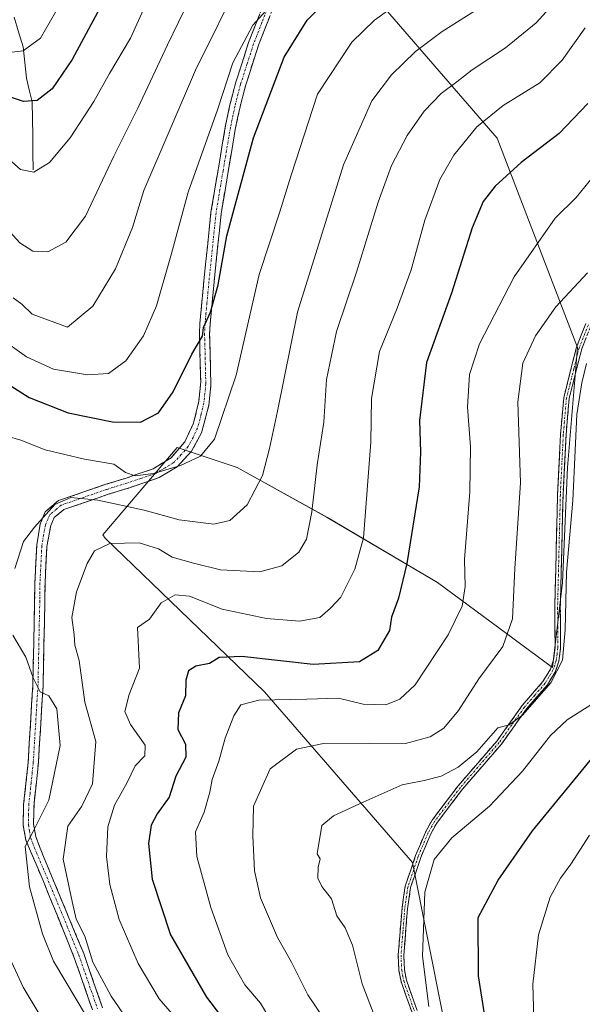
# Model space of a CAD drawing. Units: metres. Extents: x 603161 to 606580, y 4787052 to 4789417.
# Drawn here: x 603360 to 603492, y 4787955 to 4788186 of the extents above; entities that cross this region are included whole.
import ezdxf

# ---------------------------------------------------------------- set-up
doc = ezdxf.new("R2010")
doc.units = ezdxf.units.M
doc.header["$MEASUREMENT"] = 0
doc.linetypes.add('TRAZO_Y_PUNTO', pattern=[1, 0.5, -0.25, 0, -0.25])
doc.linetypes.add('TRAZOSX2', pattern=[1.5, 1, -0.5])
for name, color, linetype, lineweight in [('Arbolado forestal CxS', 92, 'Continuous', 0), ('Camino', 19, 'TRAZOSX2', 0), ('Camino Cxs', 19, 'Continuous', 0), ('Camino eje', 19, 'TRAZO_Y_PUNTO', 0), ('Corriente natural lineal', 142, 'Continuous', 13), ('Curva de nivel maestra', 36, 'Continuous', 30), ('Curva de nivel normal', 36, 'Continuous', 0), ('Pastizal CxS', 92, 'Continuous', 0)]:
    doc.layers.add(name, color=color, linetype=linetype, lineweight=lineweight)

# ---------------------------------------------------------------- blocks, each defined once
blk = doc.blocks.new('*U157')
at = {"layer": 'Arbolado forestal CxS', "color": 92, "linetype": 'Continuous', "lineweight": 0}
blk.add_polyline3d([(603421.4553, 4788216.6195, 290.0982), (603471.7261, 4788158.4111, 323.994), (603490.5635, 4788109.3769, 340.2843), (603488.2191, 4788081.2345, 340.2999), (603487.0475, 4788054.2647, 341.203), (603484.7033, 4788034.3303, 341.2651), (603457.7317, 4788054.2643, 328.9313), (603431.9331, 4788069.5081, 317.5354), (603410.8253, 4788081.2339, 309.1284), (603396.7535, 4788085.9241, 305.2896), (603379.2933, 4788065.4269, 315.8456), (603379.8573, 4788064.6375, 316.1514), (603417.1931, 4788028.6359, 331.0727), (603451.8631, 4787988.6347, 344.7835), (603462.5325, 4787935.2985, 343.4301)], dxfattribs=at)
blk = doc.blocks.new('*U212')
at = {"layer": 'Curva de nivel normal', "color": 36, "linetype": 'Continuous', "lineweight": 0}
blk.add_polyline3d([(603387.88, 4787947.66, 315), (603381.24, 4787957.36, 315), (603376.98, 4787965.31, 315), (603375.08, 4787971.38, 315), (603373.09, 4787975.42, 315), (603372.11, 4787979.55, 315), (603370.04, 4787989.48, 315), (603371.07, 4787997.21, 315), (603374.35, 4788001.9, 315), (603376.87, 4788007.11, 315), (603377.68, 4788017.03, 315), (603375.06, 4788026.27, 315), (603373.78, 4788036, 315), (603372.74, 4788039.58, 315), (603372.6, 4788042.03, 315), (603372.03, 4788046.06, 315), (603373.12, 4788052.06, 315), (603375.62, 4788058.73, 315), (603377.37, 4788061.73, 315), (603380.98, 4788063.43, 315), (603387.86, 4788063.6, 315), (603392.35, 4788062.14, 315), (603395.53, 4788060.24, 315), (603400.56, 4788058.79, 315), (603406.92, 4788057.23, 315), (603416.09, 4788056.78, 315), (603421.3, 4788058.19, 315), (603425.22, 4788061.4, 315), (603427.01, 4788064.4, 315), (603428.29, 4788070.85, 315), (603429.55, 4788081.88, 315), (603431.14, 4788091.84, 315), (603431.71, 4788101.88, 315), (603434.05, 4788113.08, 315), (603438.74, 4788127.03, 315), (603443.81, 4788143.43, 315), (603446.94, 4788152.02, 315), (603450.63, 4788159.02, 315), (603454.62, 4788164.71, 315), (603458.61, 4788168.89, 315), (603462.28, 4788171.6, 315), (603465.88, 4788174.44, 315), (603473.67, 4788179.57, 315), (603480.88, 4788185.42, 315), (603487.22, 4788192.47, 315)], dxfattribs=at)
blk = doc.blocks.new('*U215')
at = {"layer": 'Curva de nivel normal', "color": 36, "linetype": 'Continuous', "lineweight": 0}
for points in [[(603368.46, 4787946.38, 305), (603360.63, 4787959.43, 305), (603355.26, 4787971.18, 305)], [(603353.61, 4788089.48, 305), (603360.1, 4788087.62, 305), (603365.82, 4788085.36, 305), (603370.41, 4788084.28, 305), (603374.99, 4788083.2, 305), (603381.89, 4788082.02, 305), (603384.6, 4788080.05, 305), (603386.92, 4788079.26, 305), (603391.17, 4788079.79, 305), (603397.49, 4788081.72, 305), (603402.22, 4788083.86, 305), (603405.49, 4788087.9, 305), (603410.57, 4788102.86, 305), (603415.97, 4788126.46, 305), (603420.72, 4788140.95, 305), (603423.48, 4788149.72, 305), (603429.66, 4788168.75, 305), (603437.71, 4788180.88, 305), (603442.98, 4788186.04, 305), (603449.62, 4788190.87, 305)]]:
    blk.add_polyline3d(points, dxfattribs=at)
blk = doc.blocks.new('*U218')
at = {"layer": 'Curva de nivel normal', "color": 36, "linetype": 'Continuous', "lineweight": 0}
blk.add_polyline3d([(603492.68, 4788105.57, 340), (603491.61, 4788101.07, 340), (603490.42, 4788093.68, 340), (603489.46, 4788073.5, 340), (603487.96, 4788056.69, 340), (603487.67, 4788043.22, 340), (603487.02, 4788036.06, 340), (603484.32, 4788030.73, 340), (603477.67, 4788023.19, 340), (603474.56, 4788020.92, 340), (603471.86, 4788020.19, 340), (603467, 4788014.59, 340), (603462.63, 4788011, 340), (603458.61, 4788008.9, 340), (603454.59, 4788007.89, 340), (603449.5, 4788006.88, 340), (603440.33, 4788002.83, 340), (603433.37, 4787999.63, 340), (603430.62, 4787997.37, 340), (603429.55, 4787990.67, 340), (603430.25, 4787989.52, 340), (603429.78, 4787987.56, 340), (603429.69, 4787984.97, 340), (603430.63, 4787983.07, 340), (603432.94, 4787980.18, 340), (603434.18, 4787976.14, 340), (603436.08, 4787973.33, 340), (603437.82, 4787969.27, 340), (603440.13, 4787960.25, 340), (603443.06, 4787952.52, 340)], dxfattribs=at)
blk = doc.blocks.new('*U220')
at = {"layer": 'Curva de nivel normal', "color": 36, "linetype": 'Continuous', "lineweight": 0}
blk.add_polyline3d([(603493.69, 4788025.6, 345), (603488.11, 4788022.06, 345), (603484.22, 4788018.4, 345), (603477.69, 4788010.1, 345), (603469.96, 4788001.88, 345), (603461.08, 4787994.43, 345), (603456.99, 4787989.4, 345), (603454.82, 4787981.73, 345), (603454.25, 4787966.74, 345), (603455.72, 4787954.88, 345)], dxfattribs=at)
blk = doc.blocks.new('*U223')
at = {"layer": 'Curva de nivel normal', "color": 36, "linetype": 'Continuous', "lineweight": 0}
blk.add_polyline3d([(603435.32, 4787945.89, 335), (603427.36, 4787957.64, 335), (603423.53, 4787965.29, 335), (603420.28, 4787971.06, 335), (603416.28, 4787980.4, 335), (603414.84, 4787986.73, 335), (603414.43, 4787994.92, 335), (603414.62, 4788001.84, 335), (603418.53, 4788010.59, 335), (603424.69, 4788015.23, 335), (603431.03, 4788016.56, 335), (603441.78, 4788016.64, 335), (603450.28, 4788016.56, 335), (603456.03, 4788018.08, 335), (603459.25, 4788020.11, 335), (603462.67, 4788024.3, 335), (603467.43, 4788031.71, 335), (603473.05, 4788039.25, 335), (603475.36, 4788045.8, 335), (603475.88, 4788057.58, 335), (603477.21, 4788077.62, 335), (603476.58, 4788096.65, 335), (603477.78, 4788105.68, 335), (603480.76, 4788112.06, 335), (603485.52, 4788118.89, 335), (603492.91, 4788126.88, 335)], dxfattribs=at)
blk = doc.blocks.new('*U231')
at = {"layer": 'Curva de nivel normal', "color": 36, "linetype": 'Continuous', "lineweight": 0}
blk.add_polyline3d([(603420.54, 4788191.66, 295), (603414.43, 4788184.93, 295), (603409.77, 4788176.04, 295), (603406.15, 4788165.04, 295), (603399.33, 4788145.72, 295), (603395.44, 4788131.39, 295), (603391.86, 4788119.15, 295), (603388.84, 4788112.08, 295), (603384.72, 4788106.22, 295), (603380.62, 4788103.29, 295), (603375.68, 4788102.91, 295), (603367.71, 4788104.3, 295), (603361.42, 4788107.18, 295), (603354.98, 4788111.7, 295)], dxfattribs=at)
blk = doc.blocks.new('*U238')
at = {"layer": 'Curva de nivel normal', "color": 36, "linetype": 'Continuous', "lineweight": 0}
blk.add_polyline3d([(603411.9, 4788196.27, 290), (603401.06, 4788174.38, 290), (603388.89, 4788146.16, 290), (603386.23, 4788137.5, 290), (603382.27, 4788127.77, 290), (603376.99, 4788119.07, 290), (603371.01, 4788114.11, 290), (603362.72, 4788117.16, 290), (603360.3, 4788119.54, 290), (603358.3, 4788120.98, 290)], dxfattribs=at)
blk = doc.blocks.new('*U242')
at = {"layer": 'Curva de nivel normal', "color": 36, "linetype": 'Continuous', "lineweight": 0}
blk.add_polyline3d([(603402.18, 4788196.28, 285), (603394.47, 4788180.28, 285), (603387.52, 4788165.42, 285), (603381.86, 4788154.16, 285), (603375.25, 4788140.1, 285), (603370.61, 4788134, 285), (603366.39, 4788131.81, 285), (603362.94, 4788131.94, 285), (603359.88, 4788133.9, 285), (603353.69, 4788140.6, 285)], dxfattribs=at)
blk = doc.blocks.new('*U251')
at = {"layer": 'Curva de nivel normal', "color": 36, "linetype": 'Continuous', "lineweight": 0}
for points in [[(603378.12, 4787948.11, 310), (603367.78, 4787965.55, 310), (603365.17, 4787971.91, 310), (603362.15, 4787982.97, 310), (603361.08, 4787992.39, 310), (603362.98, 4787995.89, 310), (603366.65, 4788003.29, 310), (603369.28, 4788016.06, 310), (603368.53, 4788024.7, 310), (603366.62, 4788027.7, 310), (603364.66, 4788028.66, 310), (603362.98, 4788031.96, 310), (603361.3, 4788036.76, 310), (603358.25, 4788041.9, 310)], [(603358.69, 4788057.55, 310), (603360.7, 4788063.86, 310), (603363.29, 4788067.23, 310), (603368.08, 4788072.53, 310), (603371.82, 4788074.24, 310), (603378.17, 4788073.6, 310), (603388.98, 4788071.25, 310), (603397.2, 4788068.93, 310), (603405.29, 4788067.92, 310), (603409.06, 4788068.78, 310), (603413.16, 4788072.5, 310), (603416.7, 4788079.39, 310), (603418.34, 4788085.72, 310), (603420.25, 4788094.46, 310), (603424.9, 4788117.67, 310), (603435.74, 4788152.17, 310), (603442.38, 4788167.16, 310), (603446.95, 4788173.25, 310), (603452.62, 4788178.7, 310), (603458.87, 4788183.43, 310), (603466.66, 4788188.34, 310)]]:
    blk.add_polyline3d(points, dxfattribs=at)
blk = doc.blocks.new('*U252')
at = {"layer": 'Curva de nivel normal', "color": 36, "linetype": 'Continuous', "lineweight": 0}
blk.add_polyline3d([(603397.03, 4787951.5, 320), (603392.51, 4787956.7, 320), (603387.56, 4787965.03, 320), (603383.16, 4787975.28, 320), (603380.94, 4787983.49, 320), (603380.16, 4787990.08, 320), (603380.45, 4787997.06, 320), (603382.04, 4788002.06, 320), (603385.02, 4788007.38, 320), (603386.92, 4788011.32, 320), (603389.18, 4788013.65, 320), (603389.27, 4788016.15, 320), (603385.78, 4788021, 320), (603384.5, 4788024.06, 320), (603385.5, 4788028.06, 320), (603387.93, 4788034.21, 320), (603387.4, 4788043.76, 320), (603390.28, 4788045.69, 320), (603392.95, 4788049.55, 320), (603396.29, 4788051.41, 320), (603399.63, 4788051.06, 320), (603407.28, 4788048.06, 320), (603417.7, 4788045.81, 320), (603425.44, 4788045.22, 320), (603430.17, 4788046.06, 320), (603432.64, 4788048.28, 320), (603435.07, 4788050.87, 320), (603438.41, 4788057.4, 320), (603440.38, 4788064.73, 320), (603442.13, 4788087.15, 320), (603442.31, 4788097.41, 320), (603444.13, 4788108.45, 320), (603448.27, 4788118.58, 320), (603451.6, 4788127.58, 320), (603454.75, 4788139.22, 320), (603458.27, 4788148.72, 320), (603461.56, 4788154.39, 320), (603467.01, 4788161.05, 320), (603473.17, 4788166.05, 320), (603481.74, 4788171.38, 320), (603486.99, 4788176.69, 320), (603492.37, 4788184.3, 320)], dxfattribs=at)
blk = doc.blocks.new('*U257')
at = {"layer": 'Curva de nivel normal', "color": 36, "linetype": 'Continuous', "lineweight": 0}
blk.add_polyline3d([(603493.36, 4787995.06, 355), (603489.02, 4787988.3, 355), (603486.6, 4787984.96, 355), (603484.18, 4787980.54, 355), (603481.43, 4787971.69, 355), (603480.11, 4787960.16, 355), (603480.44, 4787949.41, 355)], dxfattribs=at)
blk = doc.blocks.new('*U280')
at = {"layer": 'Curva de nivel maestra', "color": 36, "linetype": 'Continuous', "lineweight": 30}
blk.add_polyline3d([(603469.92, 4787945.69, 350), (603467.4, 4787962.14, 350), (603467.31, 4787975.74, 350), (603471.98, 4787984.49, 350), (603479.99, 4787996.11, 350), (603494.65, 4788013.89, 350)], dxfattribs=at)
blk = doc.blocks.new('*U282')
at = {"layer": 'Curva de nivel maestra', "color": 36, "linetype": 'Continuous', "lineweight": 30}
blk.add_polyline3d([(603351.86, 4788104.05, 300), (603362.02, 4788097.65, 300), (603371.22, 4788094.01, 300), (603381.58, 4788091.97, 300), (603388.12, 4788091.87, 300), (603392.38, 4788094.01, 300), (603395.81, 4788098.96, 300), (603400.18, 4788107.79, 300), (603402.66, 4788112.03, 300), (603402.94, 4788114.05, 300), (603404.58, 4788117.65, 300), (603406.35, 4788124.07, 300), (603408.38, 4788135.51, 300), (603414.65, 4788158.5, 300), (603421.8, 4788177.38, 300), (603427.22, 4788186.07, 300), (603434.33, 4788193.14, 300)], dxfattribs=at)
blk = doc.blocks.new('*U286')
at = {"layer": 'Curva de nivel maestra', "color": 36, "linetype": 'Continuous', "lineweight": 30}
blk.add_polyline3d([(603493, 4788166.57, 325), (603486.29, 4788159.51, 325), (603477.34, 4788152.7, 325), (603471.24, 4788147.16, 325), (603468.43, 4788143.55, 325), (603465.87, 4788137.39, 325), (603461, 4788122.05, 325), (603455.15, 4788105.84, 325), (603453.57, 4788092.21, 325), (603453.8, 4788084.84, 325), (603453.44, 4788076.69, 325), (603450.59, 4788058.76, 325), (603448.61, 4788050.62, 325), (603447.01, 4788046.12, 325), (603446.5, 4788043.06, 325), (603443.77, 4788038.36, 325), (603439.47, 4788035.68, 325), (603428.6, 4788035.09, 325), (603411.87, 4788036.95, 325), (603406.6, 4788036.7, 325), (603404.29, 4788035.33, 325), (603401.07, 4788034.65, 325), (603399.41, 4788033.57, 325), (603398.78, 4788031.4, 325), (603398.66, 4788027.73, 325), (603397.06, 4788023.73, 325), (603396.91, 4788019.82, 325), (603398.72, 4788016.41, 325), (603398.75, 4788013.37, 325), (603396.42, 4788008.93, 325), (603394.88, 4788003.95, 325), (603392.03, 4788000.08, 325), (603390.65, 4787997.45, 325), (603390.05, 4787993.08, 325), (603390.85, 4787984.72, 325), (603395.16, 4787971.68, 325), (603403.62, 4787957.08, 325), (603414.67, 4787942.55, 325)], dxfattribs=at)

msp = doc.modelspace()

# ---------------------------------------------------------------- linework, layer by layer
at = {"layer": 'Arbolado forestal CxS', "color": 92, "linetype": 'Continuous', "lineweight": 0}
msp.add_polyline3d([(603406.6, 4788427.31, 183.58), (603385.74, 4788409.77, 193.25), (603385.74, 4788366.11, 228.39), (603392.35, 4788323.78, 258.26), (603380.44, 4788302.61, 263.59), (603372.41, 4788262.82, 258.4), (603392.35, 4788239.11, 273.56), (603421.46, 4788216.62, 290.1), (603471.73, 4788158.41, 323.99), (603490.56, 4788109.38, 340.28), (603488.22, 4788081.23, 340.3), (603487.05, 4788054.26, 341.2), (603484.7, 4788034.33, 341.27), (603457.73, 4788054.26, 328.93), (603431.93, 4788069.51, 317.54), (603410.83, 4788081.23, 309.13), (603396.75, 4788085.92, 305.29), (603379.29, 4788065.43, 315.85), (603379.86, 4788064.64, 316.15), (603417.19, 4788028.64, 331.07), (603451.86, 4787988.63, 344.78), (603462.53, 4787935.3, 343.43)], dxfattribs=at)
at = {"layer": 'Camino', "color": 19, "linetype": 'TRAZOSX2', "lineweight": 0}
for points in [[(603376.87, 4787954.15), (603372.55, 4787966.58), (603365.23, 4787984.58), (603361.27, 4787993.93), (603360.63, 4787997.39), (603360.74, 4788002.24), (603361.29, 4788007.16), (603361.8, 4788012.13), (603362.91, 4788030.19), (603363.33, 4788049.97), (603363.37, 4788054.16), (603363.81, 4788063.1), (603364.62, 4788067.99), (603365.81, 4788070.82), (603368.93, 4788073.47), (603379.81, 4788077.22), (603384.54, 4788078.68), (603391.1, 4788080.93), (603395.31, 4788083.5), (603398.5, 4788087.23), (603400.59, 4788091.59), (603401.82, 4788096.77), (603402.27, 4788101.31), (603401.95, 4788112.61), (603402.06, 4788114.94), (603402.51, 4788119.9), (603402.99, 4788124.87), (603404.66, 4788141.08), (603408.07, 4788161.36), (603409.11, 4788166.24), (603410.42, 4788171.29), (603413.47, 4788180.81), (603417.42, 4788190.9)], [(603419.61, 4788189.92), (603415.8, 4788180.17), (603412.73, 4788170.65), (603411.47, 4788165.78), (603410.34, 4788160.46), (603407.04, 4788140.75), (603405.39, 4788124.77), (603404.92, 4788119.8), (603404.46, 4788114.86), (603404.35, 4788112.49), (603404.63, 4788100.41), (603404.14, 4788095.81), (603402.43, 4788089.36), (603400.09, 4788085.04), (603396.75, 4788081.39), (603392.48, 4788078.86), (603385.32, 4788076.41), (603380.59, 4788074.95), (603370.15, 4788071.36), (603367.94, 4788069.49), (603367.1, 4788067.61), (603366.2, 4788062.73), (603365.76, 4788054.09), (603365.73, 4788049.93), (603365.31, 4788030.09), (603364.21, 4788012.17), (603363.74, 4788007.48), (603363.18, 4788002.56), (603363.06, 4787997.71), (603363.57, 4787994.79), (603365.39, 4787990.09), (603374.83, 4787967.35), (603379.24, 4787954.61)], [(603451.78, 4787953.49), (603449.2, 4787960.74), (603448.71, 4787963.38), (603448.55, 4787966.96), (603449.44, 4787977.98), (603450.19, 4787983.08), (603452.63, 4787990.33), (603455, 4787995.94), (603456.49, 4787998.59), (603462.61, 4788006.66), (603471.73, 4788017.21), (603477.62, 4788025.46), (603482.46, 4788031.06), (603484.23, 4788033.98), (603484.95, 4788036.12), (603485.33, 4788039.03), (603485.25, 4788048.35), (603485.9, 4788074.91), (603486.59, 4788088.96), (603487.34, 4788097.58), (603489.1, 4788104.55), (603490.33, 4788109.47), (603492.54, 4788114.99)], [(603493.69, 4788114.38), (603491.56, 4788109.07), (603490.35, 4788104.24), (603488.62, 4788097.37), (603487.88, 4788088.87), (603487.19, 4788074.86), (603486.54, 4788048.34), (603486.62, 4788038.96), (603486.22, 4788035.83), (603485.4, 4788033.43), (603483.51, 4788030.3), (603478.63, 4788024.66), (603472.75, 4788016.41), (603463.61, 4788005.84), (603457.57, 4787997.88), (603456.16, 4787995.37), (603453.84, 4787989.87), (603451.45, 4787982.78), (603450.72, 4787977.84), (603449.85, 4787966.93), (603450, 4787963.53), (603450.45, 4787961.08), (603452.98, 4787953.97)]]:
    msp.add_lwpolyline(points, dxfattribs=at)
at = {"layer": 'Camino Cxs', "color": 19, "linetype": 'Continuous', "lineweight": 0}
for points in [[(603376.87, 4787954.15, 311.3), (603375.43, 4787958.29, 311.81), (603373.99, 4787962.44, 312.61), (603372.55, 4787966.58, 313.01), (603370.72, 4787971.08, 313.16), (603368.89, 4787975.58, 312.71), (603367.06, 4787980.08, 312.41), (603365.23, 4787984.58, 311.74), (603363.91, 4787987.7, 311.49), (603362.59, 4787990.81, 310.8), (603361.27, 4787993.93, 309.75), (603360.63, 4787997.39, 308.3), (603360.74, 4788002.24, 307.04), (603361.29, 4788007.16, 306.54), (603361.8, 4788012.13, 306.81), (603362.08, 4788016.65, 306.85), (603362.36, 4788021.16, 306.98), (603362.63, 4788025.68, 307.81), (603362.91, 4788030.19, 308.93), (603363.02, 4788035.14, 309.85), (603363.12, 4788040.08, 311.07), (603363.23, 4788045.03, 311.51), (603363.33, 4788049.97, 311.33), (603363.37, 4788054.16, 311.12), (603363.59, 4788058.63, 310.9), (603363.81, 4788063.1, 310.81), (603364.62, 4788067.99, 310.39), (603365.81, 4788070.82, 309.93), (603368.93, 4788073.47, 309.51), (603372.56, 4788074.72, 309.24), (603376.18, 4788075.97, 308.15), (603379.81, 4788077.22, 306.82), (603384.54, 4788078.68, 305.04), (603387.82, 4788079.81, 304.77), (603391.1, 4788080.93, 304.57), (603395.31, 4788083.5, 303.28), (603398.5, 4788087.23, 302.96), (603400.59, 4788091.59, 302.18), (603401.21, 4788094.18, 301.56), (603401.82, 4788096.77, 301.43), (603402.27, 4788101.31, 301.14), (603402.16, 4788105.08, 300.67), (603402.06, 4788108.84, 300.25), (603401.95, 4788112.61, 300.05), (603402.06, 4788114.94, 299.89), (603402.51, 4788119.9, 299.52), (603402.99, 4788124.87, 299.16), (603403.41, 4788128.92, 298.95), (603403.83, 4788132.98, 298.58), (603404.24, 4788137.03, 298.27), (603404.66, 4788141.08, 297.91), (603405.34, 4788145.14, 297.78), (603406.02, 4788149.19, 297.73), (603406.71, 4788153.25, 297.26), (603407.39, 4788157.3, 296.8), (603408.07, 4788161.36, 296.33), (603409.11, 4788166.24, 295.88), (603409.77, 4788168.77, 295.77), (603410.42, 4788171.29, 295.75), (603411.95, 4788176.05, 295.87), (603413.47, 4788180.81, 295.17), (603414.79, 4788184.17, 294.72), (603416.1, 4788187.54, 294.69)], [(603418.34, 4788186.67, 295.95), (603417.07, 4788183.42, 295.74), (603415.8, 4788180.17, 295.95), (603414.78, 4788177, 296.48), (603413.75, 4788173.82, 296.91), (603412.73, 4788170.65, 296.95), (603412.1, 4788168.22, 296.92), (603411.47, 4788165.78, 296.85), (603410.91, 4788163.12, 296.93), (603410.34, 4788160.46, 297.06), (603409.52, 4788155.53, 297.52), (603408.69, 4788150.61, 298.35), (603407.87, 4788145.68, 298.83), (603407.04, 4788140.75, 299), (603406.63, 4788136.76, 299.22), (603406.22, 4788132.76, 299.45), (603405.8, 4788128.77, 299.76), (603405.39, 4788124.77, 299.85), (603404.92, 4788119.8, 300.09), (603404.46, 4788114.86, 300.21), (603404.35, 4788112.49, 300.38), (603404.44, 4788108.46, 300.91), (603404.54, 4788104.44, 301.67), (603404.63, 4788100.41, 302.35), (603404.14, 4788095.81, 302.68), (603403.29, 4788092.59, 302.77), (603402.43, 4788089.36, 303.31), (603400.09, 4788085.04, 303.96), (603396.75, 4788081.39, 304.55), (603392.48, 4788078.86, 305.61), (603388.9, 4788077.64, 305.78), (603385.32, 4788076.41, 306.65), (603380.59, 4788074.95, 308.48), (603377.11, 4788073.75, 309.49), (603373.63, 4788072.56, 310.3), (603370.15, 4788071.36, 310.62), (603367.94, 4788069.49, 310.84), (603367.1, 4788067.61, 311.09), (603366.2, 4788062.73, 311.44), (603365.98, 4788058.41, 311.49), (603365.76, 4788054.09, 311.74), (603365.73, 4788049.93, 312.03), (603365.63, 4788044.97, 312.18), (603365.52, 4788040.01, 311.48), (603365.42, 4788035.05, 310.46), (603365.31, 4788030.09, 309.78), (603365.04, 4788025.61, 308.89), (603364.76, 4788021.13, 308.07), (603364.49, 4788016.65, 307.6), (603364.21, 4788012.17, 307.44), (603363.74, 4788007.48, 307.55), (603363.18, 4788002.56, 308), (603363.06, 4787997.71, 309.54), (603363.57, 4787994.79, 310.82), (603364.48, 4787992.44, 311.82), (603365.39, 4787990.09, 312.36), (603367.28, 4787985.54, 313.05), (603369.17, 4787980.99, 313.51), (603371.05, 4787976.45, 313.66), (603372.94, 4787971.9, 314.33), (603374.83, 4787967.35, 314.19), (603376.3, 4787963.1, 314.21), (603377.77, 4787958.86, 313.2), (603379.24, 4787954.61, 312.77)], [(603451.78, 4787953.49, 343.06), (603450.49, 4787957.12, 342.94), (603449.2, 4787960.74, 342.85), (603448.71, 4787963.38, 342.96), (603448.55, 4787966.96, 343.12), (603448.85, 4787970.63, 343.33), (603449.14, 4787974.31, 343.47), (603449.44, 4787977.98, 343.67), (603449.82, 4787980.53, 343.77), (603450.19, 4787983.08, 343.84), (603451.41, 4787986.71, 343.5), (603452.63, 4787990.33, 343.28), (603453.82, 4787993.14, 343.1), (603455, 4787995.94, 342.56), (603456.49, 4787998.59, 341.71), (603458.53, 4788001.28, 341.98), (603460.57, 4788003.97, 341.48), (603462.61, 4788006.66, 341.01), (603465.65, 4788010.18, 340.14), (603468.69, 4788013.69, 340.09), (603471.73, 4788017.21, 340.28), (603473.69, 4788019.96, 340.02), (603475.66, 4788022.71, 339.74), (603477.62, 4788025.46, 339.96), (603480.04, 4788028.26, 339.37), (603482.46, 4788031.06, 339.2), (603484.23, 4788033.98, 338.97), (603484.95, 4788036.12, 338.84), (603485.33, 4788039.03, 338.7), (603485.29, 4788043.69, 338.71), (603485.25, 4788048.35, 338.73), (603485.36, 4788052.78, 338.61), (603485.47, 4788057.2, 338.48), (603485.58, 4788061.63, 338.32), (603485.68, 4788066.06, 338.22), (603485.79, 4788070.48, 338.1), (603485.9, 4788074.91, 338), (603486.13, 4788079.59, 338.17), (603486.36, 4788084.28, 338.39), (603486.59, 4788088.96, 338.73), (603486.97, 4788093.27, 339.02), (603487.34, 4788097.58, 339.12), (603488.22, 4788101.07, 339.09), (603489.1, 4788104.55, 338.86), (603489.72, 4788107.01, 338.45), (603490.33, 4788109.47, 338.11), (603491.44, 4788112.23, 338.04), (603492.54, 4788114.99, 338.05)], [(603492.63, 4788111.73, 338.58), (603491.56, 4788109.07, 338.28), (603490.35, 4788104.24, 339.11), (603489.49, 4788100.81, 339.34), (603488.62, 4788097.37, 339.38), (603488.25, 4788093.12, 339.33), (603487.88, 4788088.87, 339.15), (603487.65, 4788084.2, 338.92), (603487.42, 4788079.53, 338.74), (603487.19, 4788074.86, 338.51), (603487.08, 4788070.44, 338.57), (603486.97, 4788066.02, 338.65), (603486.87, 4788061.6, 338.68), (603486.76, 4788057.18, 338.78), (603486.65, 4788052.76, 338.89), (603486.54, 4788048.34, 338.97), (603486.58, 4788043.65, 339.02), (603486.62, 4788038.96, 338.94), (603486.22, 4788035.83, 339), (603485.4, 4788033.43, 339.12), (603483.51, 4788030.3, 339.59), (603481.07, 4788027.48, 339.82), (603478.63, 4788024.66, 340.54), (603476.67, 4788021.91, 340.11), (603474.71, 4788019.16, 340.3), (603472.75, 4788016.41, 340.66), (603469.7, 4788012.89, 340.53), (603466.66, 4788009.36, 340.45), (603463.61, 4788005.84, 341.44), (603460.59, 4788001.86, 342.25), (603457.57, 4787997.88, 342.4), (603456.16, 4787995.37, 342.79), (603455, 4787992.62, 343.42), (603453.84, 4787989.87, 343.69), (603452.65, 4787986.33, 343.94), (603451.45, 4787982.78, 344.14), (603450.72, 4787977.84, 344.03), (603450.43, 4787974.2, 343.83), (603450.14, 4787970.57, 343.76), (603449.85, 4787966.93, 343.54), (603450, 4787963.53, 343.27), (603450.45, 4787961.08, 343.22), (603451.72, 4787957.53, 343.4), (603452.98, 4787953.97, 343.67)]]:
    msp.add_polyline3d(points, dxfattribs=at)
at = {"layer": 'Camino eje', "color": 19, "linetype": 'TRAZO_Y_PUNTO', "lineweight": 0}
for points in [[(603418.52, 4788190.41), (603416.61, 4788185.54), (603414.64, 4788180.49), (603413.1, 4788175.73), (603411.58, 4788170.97), (603410.29, 4788166.01), (603409.21, 4788160.91), (603407.5, 4788150.77), (603405.85, 4788140.92), (603404.19, 4788124.82), (603403.96, 4788122.34), (603403.72, 4788119.85), (603403.49, 4788117.38), (603403.26, 4788114.9), (603403.15, 4788112.55), (603403.31, 4788106.9), (603403.45, 4788100.86), (603403.23, 4788098.59), (603402.98, 4788096.29), (603402.37, 4788093.7), (603401.51, 4788090.48), (603400.47, 4788088.3), (603399.3, 4788086.14), (603397.7, 4788084.27), (603396.03, 4788082.45), (603393.9, 4788081.18), (603391.79, 4788079.9), (603388.21, 4788078.67), (603384.93, 4788077.55), (603380.2, 4788076.09), (603374.98, 4788074.29), (603369.54, 4788072.42), (603368.44, 4788071.48), (603366.88, 4788070.16), (603366.46, 4788069.22), (603365.86, 4788067.8), (603365.41, 4788065.36), (603365.01, 4788062.92), (603364.79, 4788058.45), (603364.57, 4788054.13), (603364.55, 4788052.03), (603364.53, 4788049.95), (603364.11, 4788030.14), (603363.01, 4788012.15), (603362.77, 4788009.81), (603362.52, 4788007.32), (603362.24, 4788004.86), (603361.96, 4788002.4), (603361.9, 4787999.98), (603361.85, 4787997.55), (603362.1, 4787996.09), (603362.42, 4787994.36), (603363.33, 4787992.01), (603365.31, 4787987.34), (603370.03, 4787975.97), (603373.69, 4787966.97), (603375.85, 4787960.75), (603378.06, 4787954.38)], [(603493.12, 4788114.69), (603490.95, 4788109.27), (603489.73, 4788104.4), (603488.86, 4788100.96), (603487.98, 4788097.48), (603487.24, 4788088.92), (603486.55, 4788074.89), (603485.9, 4788048.35), (603485.98, 4788039), (603485.79, 4788037.54), (603485.59, 4788035.98), (603485.23, 4788034.91), (603484.82, 4788033.71), (603483.87, 4788032.14), (603482.99, 4788030.68), (603480.55, 4788027.86), (603478.13, 4788025.06), (603475.18, 4788020.94), (603472.24, 4788016.81), (603463.11, 4788006.25), (603457.03, 4787998.24), (603455.58, 4787995.66), (603453.24, 4787990.1), (603450.82, 4787982.93), (603450.08, 4787977.91), (603449.65, 4787972.46), (603449.2, 4787966.95), (603449.36, 4787963.46), (603449.58, 4787962.23), (603449.83, 4787960.91), (603452.38, 4787953.73)]]:
    msp.add_lwpolyline(points, dxfattribs=at)
at = {"layer": 'Corriente natural lineal', "color": 142, "linetype": 'Continuous', "lineweight": 13}
msp.add_polyline3d([(603363, 4788151, 279.84), (603362.94, 4788154.98, 278.53), (603362.89, 4788158.95, 277.29), (603362.83, 4788162.93, 276.02), (603362.77, 4788166.91, 274.61), (603362.08, 4788169.7, 273.47), (603361.39, 4788172.5, 272.45), (603361.01, 4788176.17, 270.98), (603360.62, 4788179.84, 269.44), (603359.57, 4788183.32, 267.88), (603358.52, 4788186.8, 266.27)], dxfattribs=at)
at = {"layer": 'Curva de nivel maestra', "color": 36, "linetype": 'Continuous', "lineweight": 30}
msp.add_polyline3d([(603381.31, 4788194.04, 275), (603372.11, 4788176.86, 275), (603367.47, 4788169.96, 275), (603363.95, 4788167.26, 275), (603360.7, 4788166.97, 275), (603357.23, 4788168.16, 275)], dxfattribs=at)
at = {"layer": 'Curva de nivel normal', "color": 36, "linetype": 'Continuous', "lineweight": 0}
for points in [[(603392.88, 4788197.66, 280), (603385.76, 4788181.83, 280), (603380.89, 4788173.56, 280), (603377.17, 4788167.01, 280), (603371.68, 4788158.46, 280), (603366.81, 4788152.73, 280), (603363.17, 4788150.42, 280), (603360.01, 4788151.05, 280), (603354.36, 4788156.01, 280)], [(603369.42, 4788189.97, 270), (603364.67, 4788181.88, 270), (603360.62, 4788178.85, 270), (603357.37, 4788178.51, 270), (603354.63, 4788179.2, 270), (603341.3, 4788184.39, 270), (603328.64, 4788188.97, 270)], [(603494.28, 4788149.54, 330), (603490.25, 4788144.52, 330), (603485.3, 4788139.64, 330), (603475.74, 4788125.95, 330), (603467.56, 4788110.19, 330), (603465.26, 4788103.05, 330), (603464.8, 4788095.39, 330), (603465.5, 4788086.05, 330), (603465.33, 4788075.55, 330), (603464.09, 4788059.7, 330), (603464.26, 4788053.38, 330), (603463.54, 4788048.7, 330), (603460.26, 4788041.98, 330), (603452.49, 4788030.31, 330), (603448.9, 4788026.92, 330), (603445.68, 4788025.59, 330), (603440.31, 4788025.77, 330), (603434.56, 4788027.21, 330), (603427.15, 4788026.94, 330), (603415.88, 4788026.67, 330), (603411.68, 4788025.59, 330), (603409.99, 4788023.06, 330), (603407.95, 4788017.82, 330), (603406.47, 4788012.42, 330), (603404.95, 4788008.15, 330), (603404.42, 4788005.17, 330), (603403.04, 4788000.49, 330), (603401.01, 4787995.84, 330), (603401.36, 4787990.06, 330), (603404.64, 4787978.15, 330), (603408.62, 4787967, 330), (603412.61, 4787960, 330), (603416.23, 4787955.68, 330), (603418.49, 4787952.04, 330)]]:
    msp.add_polyline3d(points, dxfattribs=at)
at = {"layer": 'Pastizal CxS', "color": 92, "linetype": 'Continuous', "lineweight": 0}
for points in [[(603406.6, 4788427.31, 183.58), (603385.74, 4788409.77, 193.25), (603385.74, 4788366.11, 228.39), (603392.35, 4788323.78, 258.26), (603380.44, 4788302.61, 263.59), (603372.41, 4788262.82, 258.4), (603392.35, 4788239.11, 273.56), (603421.46, 4788216.62, 290.1), (603471.73, 4788158.41, 323.99), (603490.56, 4788109.38, 340.28), (603488.22, 4788081.23, 340.3), (603487.05, 4788054.26, 341.2), (603484.7, 4788034.33, 341.27), (603457.73, 4788054.26, 328.93), (603431.93, 4788069.51, 317.54), (603410.83, 4788081.23, 309.13), (603396.75, 4788085.92, 305.29), (603379.29, 4788065.43, 315.85), (603379.86, 4788064.64, 316.15), (603417.19, 4788028.64, 331.07), (603451.86, 4787988.63, 344.78), (603462.53, 4787935.3, 343.43)], [(603462.53, 4787935.3, 343.43), (603451.86, 4787988.63, 344.78), (603417.19, 4788028.64, 331.07), (603379.86, 4788064.64, 316.15), (603379.29, 4788065.43, 315.85), (603396.75, 4788085.92, 305.29), (603410.83, 4788081.23, 309.13), (603431.93, 4788069.51, 317.54), (603457.73, 4788054.26, 328.93), (603484.7, 4788034.33, 341.27), (603487.05, 4788054.26, 341.2), (603488.22, 4788081.23, 340.3), (603490.56, 4788109.38, 340.28), (603471.73, 4788158.41, 323.99), (603421.46, 4788216.62, 290.1)]]:
    msp.add_polyline3d(points, dxfattribs=at)

# ---------------------------------------------------------------- block references
at = {"layer": 'Arbolado forestal CxS', "color": 92, "linetype": 'Continuous', "lineweight": 0}
msp.add_blockref('*U157', (0, 0), dxfattribs=at)
at = {"layer": 'Curva de nivel maestra', "color": 36, "linetype": 'Continuous', "lineweight": 30}
for name in ['*U282', '*U286', '*U280']:
    msp.add_blockref(name, (0, 0), dxfattribs=at)
at = {"layer": 'Curva de nivel normal', "color": 36, "linetype": 'Continuous', "lineweight": 0}
for name in ['*U242', '*U238', '*U231', '*U215', '*U251', '*U212', '*U252', '*U223', '*U218', '*U220', '*U257']:
    msp.add_blockref(name, (0, 0), dxfattribs=at)

doc.saveas('drawing.dxf')
